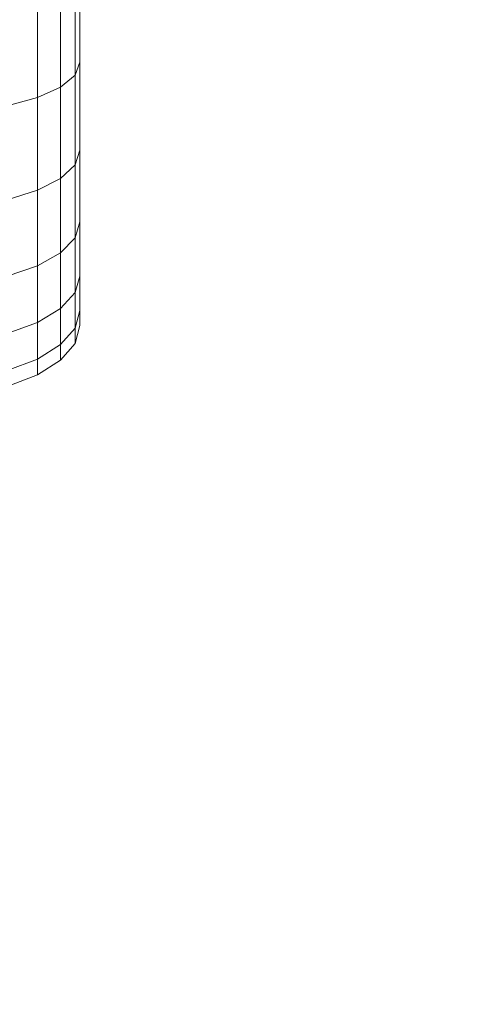
# Model space of a CAD drawing. Units: millimetres. Extents: x -4534 to 4839, y -3372 to 4455.
# Drawn here: x 1344 to 1497, y 1870 to 2195 of the extents above; entities that cross this region are included whole.
import ezdxf

# ---------------------------------------------------------------- set-up
doc = ezdxf.new("R2010")
doc.units = ezdxf.units.MM
doc.layers.add('Opvangzone', color=7, linetype='Continuous', true_color=0x00a19a)
doc.layers.add('Toestel 2D', color=7, linetype='Continuous', lineweight=20)

# ---------------------------------------------------------------- blocks, each defined once
blk = doc.blocks.new('WP-P162-2.5')
at = {"layer": 'Opvangzone'}
blk.add_lwpolyline([(-1146.52, 4455.06), (1376.54, 4455.06, -0.414214), (2876.54, 2955.06), (2876.54, 1876.3, -0.414214), (1376.54, 376.3), (-1146.52, 376.3, -0.414214), (-2646.52, 1876.3), (-2646.52, 2955.06, -0.414214)], format="xyb", close=True, dxfattribs=at)
at = {"layer": 'Toestel 2D'}
for p, q in [((1363.44, 2180.94), (1363.44, 2214.76)), ((1361.82, 2176.69), (1361.82, 2211.15)), ((1357.06, 2172.71), (1357.06, 2207.77)), ((1349.46, 2169.24), (1349.46, 2204.82)), ((1363.44, 2180.94), (1361.82, 2176.69)), ((1363.44, 2151.9), (1363.44, 2180.94)), ((1361.82, 2176.69), (1357.06, 2172.71)), ((1361.82, 2147.1), (1361.82, 2176.69)), ((1357.06, 2172.71), (1349.46, 2169.24)), ((1357.06, 2142.6), (1357.06, 2172.71)), ((1349.46, 2169.24), (1339.49, 2166.49)), ((1349.46, 2138.68), (1349.46, 2169.24)), ((1363.44, 2151.9), (1361.82, 2147.1)), ((1363.44, 2128.25), (1363.44, 2151.9)), ((1361.82, 2147.1), (1357.06, 2142.6)), ((1361.82, 2123), (1361.82, 2147.1)), ((1357.06, 2142.6), (1349.46, 2138.68)), ((1357.06, 2118.08), (1357.06, 2142.6)), ((1349.46, 2138.68), (1339.49, 2135.57)), ((1349.46, 2113.79), (1349.46, 2138.68)), ((1363.44, 2128.25), (1361.82, 2123)), ((1363.44, 2128.25), (1363.44, 2110.4)), ((1361.82, 2123), (1357.06, 2118.08)), ((1361.82, 2104.91), (1361.82, 2123)), ((1357.06, 2118.08), (1349.46, 2113.79)), ((1357.06, 2099.67), (1357.06, 2118.08)), ((1349.46, 2113.79), (1339.49, 2110.4)), ((1349.46, 2095.1), (1349.46, 2113.79)), ((1363.44, 2110.4), (1361.82, 2104.91)), ((1363.44, 2110.4), (1363.44, 2099.01)), ((1361.82, 2104.91), (1357.06, 2099.67)), ((1361.82, 2093.21), (1361.82, 2104.91)), ((1357.06, 2099.67), (1349.46, 2095.1)), ((1357.06, 2087.76), (1357.06, 2099.67)), ((1363.44, 2099.01), (1361.82, 2093.21)), ((1363.44, 2094.04), (1363.44, 2099.01)), ((1349.46, 2095.1), (1339.49, 2091.49)), ((1349.46, 2083.02), (1349.46, 2095.1)), ((1361.82, 2093.21), (1357.06, 2087.76)), ((1363.44, 2094.04), (1361.82, 2088.15)), ((1361.82, 2088.15), (1361.82, 2093.21)), ((1357.06, 2087.76), (1349.46, 2083.02)), ((1361.82, 2088.15), (1357.06, 2082.61)), ((1357.06, 2082.61), (1357.06, 2087.76)), ((1349.46, 2083.02), (1339.49, 2079.27)), ((1349.46, 2077.79), (1349.46, 2083.02)), ((1357.06, 2082.61), (1349.46, 2077.79)), ((1349.46, 2077.79), (1339.49, 2073.98))]:
    blk.add_line(p, q, dxfattribs=at)

msp = doc.modelspace()

# ---------------------------------------------------------------- block references
msp.add_blockref('WP-P162-2.5', (0, 0))

doc.saveas('drawing.dxf')
